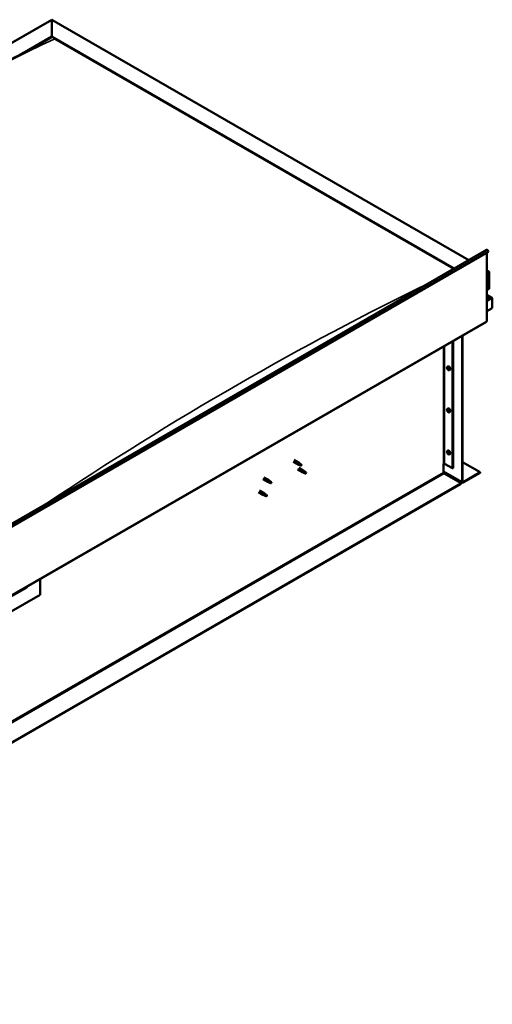
# Model space of a CAD drawing. Units: millimetres. Extents: x -6553 to 24516, y 3016 to 8837.
# Drawn here: x 11468 to 12576, y 3374 to 5685 of the extents above; entities that cross this region are included whole.
import ezdxf

# ---------------------------------------------------------------- set-up
doc = ezdxf.new("R2010")
doc.units = ezdxf.units.MM
doc.header["$LTSCALE"] = 25
doc.layers.add('Visible (ISO)', color=7, linetype='Continuous', lineweight=50)
doc.layers.add('Visible Narrow (ISO)', color=7, linetype='Continuous', lineweight=35)

msp = doc.modelspace()

# ---------------------------------------------------------------- linework, layer by layer
at = {"layer": 'Visible (ISO)'}
for p, q in [((10448.5, 5053.1), (11543.4, 5685.3)), ((11543.4, 5685.3), (11543.4, 5684.5)), ((11543.4, 5684.5), (11543.4, 5685.3)), ((11543.4, 5685.3), (12521.1, 5120.9)), ((11543.4, 5645.7), (11543.4, 5684.5)), ((11543.4, 5684.5), (11543.4, 5645.7)), ((11474.7, 5606), (11543.4, 5645.7)), ((11494.4, 5616.2), (11543.4, 5644.5)), ((11543.4, 5644.5), (11543.4, 5645.7)), ((11543.4, 5645.7), (11543.4, 5644.5)), ((11543.4, 5645.7), (12486.8, 5101.1)), ((11550.5, 5640.4), (12485.7, 5100.5)), ((11550.5, 5640.4), (12485.7, 5100.5)), ((10441.1, 3920), (12562.4, 5144.7)), ((12567, 5140.1), (10445.7, 3915.4)), ((12562.7, 5137.7), (12562.7, 4978)), ((12566.3, 5141.9), (12567, 5140.1)), ((12562.7, 5096.8), (12567.7, 5094)), ((12565.2, 5094.6), (12562.7, 5094.6)), ((12562.7, 5094.6), (12565.2, 5094.6)), ((12568.7, 5053.7), (12568.7, 5092.5)), ((12568.7, 5092.5), (12568.7, 5053.7)), ((12562.7, 5050.3), (12568.7, 5053.7)), ((12575.2, 5032.5), (12562.7, 5039.7)), ((12573.6, 5032.9), (12562.7, 5032.9)), ((12562.7, 5032.9), (12573.6, 5032.9)), ((12575.8, 5031.7), (12575.8, 5031.7)), ((12575.8, 5031.7), (12575.8, 5031.7)), ((12575.8, 5031.7), (12575.8, 5008.4)), ((12575.8, 5031.7), (12575.8, 5031.7)), ((12575.8, 5031.7), (12575.8, 5008.4)), ((12575.8, 5008.4), (12575.8, 5031.6)), ((12575.8, 5008.4), (12562.7, 5000.9)), ((12575.8, 5008.4), (12575.8, 5008.4)), ((12575.8, 5008.4), (12575.8, 5008.4)), ((10440.7, 3751.7), (12562, 4976.4)), ((12482.8, 4930.7), (12482.8, 4632.2)), ((12483.9, 4931.3), (12483.9, 4632.8)), ((12505.1, 4600.2), (12505.1, 4943.6)), ((12506.2, 4600.8), (12506.2, 4944.2)), ((12470.6, 4870.7), (12472, 4871.5)), ((12470.7, 4866.4), (12471.9, 4867)), ((12471.6, 4867.6), (12472.1, 4867.9)), ((12472.5, 4864.5), (12473.3, 4865)), ((12473.4, 4865.8), (12473.4, 4865.8)), ((12475.4, 4862.5), (12476.7, 4863.3)), ((12470.6, 4771.9), (12472, 4772.7)), ((12470.7, 4767.6), (12471.9, 4768.2)), ((12471.6, 4768.8), (12472.1, 4769.1)), ((12472.5, 4765.7), (12473.3, 4766.2)), ((12473.4, 4767), (12473.4, 4767)), ((12475.4, 4763.7), (12476.7, 4764.5)), ((12470.6, 4673.1), (12472, 4673.9)), ((12470.7, 4668.8), (12471.9, 4669.4)), ((12471.6, 4670), (12472.1, 4670.3)), ((12109, 4647.7), (12119.6, 4641.6)), ((12111.4, 4651.9), (12122, 4645.7)), ((12472.5, 4666.9), (12473.3, 4667.4)), ((12473.4, 4668.2), (12473.4, 4668.2)), ((12475.4, 4664.9), (12476.7, 4665.7)), ((12506.2, 4646.9), (12547.5, 4623)), ((12119.6, 4629.3), (12130.2, 4623.2)), ((12122.1, 4640.5), (12119.7, 4641.5)), ((12119.8, 4642.3), (12121.9, 4641.4)), ((12121.9, 4641.4), (12125.9, 4639)), ((12122, 4633.5), (12132.6, 4627.4)), ((12123.7, 4644.4), (12122.1, 4645.7)), ((12125.9, 4639), (12128.2, 4639.4)), ((12127.5, 4641.4), (12128.8, 4640.7)), ((12128.8, 4640.7), (12128.2, 4639.4)), ((12132.7, 4622.1), (12130.3, 4623.2)), ((12130.4, 4624), (12132.5, 4623)), ((12132.5, 4623), (12136.5, 4620.6)), ((12134.3, 4626.1), (12132.7, 4627.3)), ((12138.1, 4623.1), (12139.4, 4622.3)), ((12461.3, 4643), (12461.3, 4622.6)), ((12461.3, 4624.3), (12505.8, 4598.6)), ((12464.1, 4643), (12482.8, 4632.2)), ((12482.8, 4632.2), (12483.9, 4632.8)), ((12547.5, 4623), (12507.6, 4600)), ((12547.5, 4623), (12547.5, 4621.8)), ((12038.3, 4606.9), (12048.9, 4600.8)), ((12040.7, 4611), (12051.3, 4604.9)), ((12051.4, 4599.7), (12049, 4600.7)), ((12049.1, 4601.5), (12051.2, 4600.5)), ((12051.2, 4600.5), (12055.2, 4598.2)), ((12053, 4603.6), (12051.4, 4604.9)), ((12056.8, 4600.6), (12058.1, 4599.9)), ((12058.1, 4599.9), (12057.5, 4598.5)), ((12136.5, 4620.6), (12138.8, 4621)), ((12139.4, 4622.3), (12138.8, 4621)), ((12462.7, 4620.2), (12502.6, 4597.1)), ((12507.6, 4598.7), (12547.5, 4621.8)), ((12502.6, 4597.1), (10386.3, 3375.2)), ((10386.3, 3374), (12502.6, 4595.9)), ((12030.1, 4580.4), (12040.7, 4574.3)), ((12055.2, 4598.2), (12057.5, 4598.5)), ((12502.6, 4597.1), (12502.6, 4595.9)), ((12027.7, 4576.3), (12038.3, 4570.1)), ((12040.8, 4569.1), (12038.4, 4570.1)), ((12038.5, 4570.9), (12040.5, 4569.9)), ((12040.5, 4569.9), (12044.6, 4567.6)), ((12042.4, 4573), (12040.8, 4574.2)), ((12044.6, 4567.6), (12046.9, 4567.9)), ((12046.2, 4570), (12047.5, 4569.2)), ((12047.5, 4569.2), (12046.9, 4567.9)), ((11516.2, 4372.6), (11516.2, 4335.4)), ((11432.8, 4322.4), (11484.4, 4352.2)), ((11516.2, 4335.4), (11374.8, 4253.8))]:
    msp.add_line(p, q, dxfattribs=at)
for centre in [(12477.5, 4869.2), (12477.5, 4770.4), (12477.5, 4671.6)]:
    msp.add_arc(centre, 8, 204.1421, 215.8579, dxfattribs=at)
for centre, major_axis, ratio, start_param, end_param in [((12564.1, 5141.7), (-1.75, 3.03), 0.57735, 4.45059, 6.283185), ((12565.2, 5092.5), (-3.54, 0), 0.57735, 3.141593, 4.712389), ((12565.2, 5092.5), (-3.54, 0), 0.57735, 3.141593, 4.712389), ((12573.6, 5031.6), (2.26, 0), 0.57735, 0.785398, 1.570796), ((12573.6, 5031.6), (2.26, 0), 0.57735, 0.062541, 1.570796), ((12574.7, 5032.3), (0.8, -1.39), 0.57735, 0.84598, 0.847939), ((12574.7, 5031), (-0.8, -1.39), 0.57735, 2.356194, 2.418735), ((12560.3, 4979.4), (1.75, -3.03), 0.57735, 0, 0.785398), ((12472.1, 4866.1), (-1.1, 1.91), 0.57735, 0.35909, 1.211706), ((12470.9, 4867.4), (0.225, -0.39), 0.57735, 3.89974, 4.741331), ((12470.9, 4866), (-0.225, 0.39), 0.57735, 6.254244, 7.095834), ((12470.3, 4867), (0.394, -0.682), 0.57735, 6.254244, 7.882923), ((12472.1, 4866.1), (-1.1, 1.91), 0.57735, 5.595078, 6.447694), ((12470.9, 4867.4), (-0.225, 0.39), 0.57735, 5.207046, 6.048636), ((12470.9, 4866), (0.225, -0.39), 0.57735, 4.946938, 5.788528), ((12472.1, 4866.1), (-1.1, 1.91), 0.57735, 1.406288, 2.258904), ((12471.2, 4868.2), (0.394, -0.682), 0.57735, 5.207046, 6.835726), ((12471.2, 4864.8), (0.394, -0.682), 0.57735, 1.018256, 2.646936), ((12472.1, 4867.5), (-0.225, 0.39), 0.57735, 5.994136, 6.835726), ((12472.1, 4864.6), (0.225, -0.39), 0.57735, 4.159848, 5.001439), ((12472.1, 4866.6), (-0.225, 0.39), 0.57735, 0.047997, 2.646936), ((12471.5, 4867.7), (0.394, -0.682), 0.57735, 0, 1.360732), ((12474.3, 4867.4), (-2.37, 4.11), 0.57735, 3.141593, 6.283185), ((12472.1, 4867.5), (-0.225, 0.39), 0.57735, 4.159848, 5.001439), ((12472.1, 4866.1), (1.1, -1.91), 0.57735, 1.406288, 2.258904), ((12472.3, 4865.5), (0.394, -0.682), 0.57735, 1.018256, 2.646936), ((12472.1, 4864.6), (0.225, -0.39), 0.57735, 5.994136, 6.835726), ((12472.1, 4866.1), (1.1, -1.91), 0.57735, 5.595078, 6.447694), ((12472.9, 4867.3), (-0.394, 0.682), 0.57735, 1.018256, 2.646936), ((12472.9, 4863.9), (-0.394, 0.682), 0.57735, 5.207046, 6.835726), ((12473.2, 4865.2), (0.225, -0.39), 0.57735, 4.159848, 5.344418), ((12473.2, 4866.2), (-0.225, 0.39), 0.57735, 4.946938, 5.788528), ((12473.2, 4864.7), (0.225, -0.39), 0.57735, 5.207046, 6.048636), ((12473.8, 4865.1), (-0.394, 0.682), 0.57735, 6.254244, 7.882923), ((12473.2, 4866.2), (0.225, -0.39), 0.57735, 6.254244, 7.095834), ((12473.2, 4864.7), (-0.225, 0.39), 0.57735, 3.89974, 4.741331), ((12472.1, 4866.1), (1.1, -1.91), 0.57735, 0.35909, 1.211706), ((12472.1, 4767.3), (-1.1, 1.91), 0.57735, 0.35909, 1.211706), ((12470.9, 4768.6), (0.225, -0.39), 0.57735, 3.89974, 4.741331), ((12470.9, 4767.2), (-0.225, 0.39), 0.57735, 6.254244, 7.095834), ((12470.3, 4768.2), (0.394, -0.682), 0.57735, 6.254244, 7.882923), ((12472.1, 4767.3), (-1.1, 1.91), 0.57735, 5.595078, 6.447694), ((12470.9, 4768.6), (-0.225, 0.39), 0.57735, 5.207046, 6.048636), ((12470.9, 4767.2), (0.225, -0.39), 0.57735, 4.946938, 5.788528), ((12472.1, 4767.3), (-1.1, 1.91), 0.57735, 1.406288, 2.258904), ((12471.2, 4769.5), (0.394, -0.682), 0.57735, 5.207046, 6.835726), ((12471.2, 4766), (0.394, -0.682), 0.57735, 1.018256, 2.646936), ((12472.1, 4768.7), (-0.225, 0.39), 0.57735, 5.994136, 6.835726), ((12472.1, 4765.8), (0.225, -0.39), 0.57735, 4.159848, 5.001439), ((12472.1, 4767.8), (-0.225, 0.39), 0.57735, 0.047997, 2.646936), ((12471.5, 4768.9), (0.394, -0.682), 0.57735, 0, 1.360732), ((12474.3, 4768.6), (-2.37, 4.11), 0.57735, 3.141593, 6.283185), ((12472.1, 4768.7), (-0.225, 0.39), 0.57735, 4.159848, 5.001439), ((12472.1, 4767.3), (1.1, -1.91), 0.57735, 1.406288, 2.258904), ((12472.3, 4766.7), (0.394, -0.682), 0.57735, 1.018256, 2.646936), ((12472.1, 4765.8), (0.225, -0.39), 0.57735, 5.994136, 6.835726), ((12472.1, 4767.3), (1.1, -1.91), 0.57735, 5.595078, 6.447694), ((12472.9, 4768.5), (-0.394, 0.682), 0.57735, 1.018256, 2.646936), ((12472.9, 4765.1), (-0.394, 0.682), 0.57735, 5.207046, 6.835726), ((12473.2, 4766.4), (0.225, -0.39), 0.57735, 4.159848, 5.344418), ((12473.2, 4767.4), (-0.225, 0.39), 0.57735, 4.946938, 5.788528), ((12473.2, 4765.9), (0.225, -0.39), 0.57735, 5.207046, 6.048636), ((12473.8, 4766.3), (-0.394, 0.682), 0.57735, 6.254244, 7.882923), ((12473.2, 4767.4), (0.225, -0.39), 0.57735, 6.254244, 7.095834), ((12473.2, 4765.9), (-0.225, 0.39), 0.57735, 3.89974, 4.741331), ((12472.1, 4767.3), (1.1, -1.91), 0.57735, 0.35909, 1.211706), ((12472.1, 4668.5), (-1.1, 1.91), 0.57735, 0.35909, 1.211706), ((12470.9, 4669.8), (0.225, -0.39), 0.57735, 3.89974, 4.741331), ((12470.3, 4669.4), (0.394, -0.682), 0.57735, 6.254244, 7.882923), ((12472.1, 4668.5), (-1.1, 1.91), 0.57735, 5.595078, 6.447694), ((12470.9, 4669.8), (-0.225, 0.39), 0.57735, 5.207046, 6.048636), ((12471.2, 4670.7), (0.394, -0.682), 0.57735, 5.207046, 6.835726), ((12472.1, 4669.9), (-0.225, 0.39), 0.57735, 5.994136, 6.835726), ((12472.1, 4669), (-0.225, 0.39), 0.57735, 0.047997, 2.646936), ((12471.5, 4670.1), (0.394, -0.682), 0.57735, 0, 1.360732), ((12474.3, 4669.8), (-2.37, 4.11), 0.57735, 3.141593, 6.283185), ((12472.1, 4669.9), (-0.225, 0.39), 0.57735, 4.159848, 5.001439), ((12472.1, 4668.5), (1.1, -1.91), 0.57735, 1.406288, 2.258904), ((12472.9, 4669.7), (-0.394, 0.682), 0.57735, 1.018256, 2.646936), ((12473.2, 4668.6), (-0.225, 0.39), 0.57735, 4.946938, 5.788528), ((12120.8, 4643.7), (1.2, 2.08), 0.57735, 6.213805, 9.494158), ((12470.9, 4668.4), (-0.225, 0.39), 0.57735, 6.254244, 7.095834), ((12470.9, 4668.4), (0.225, -0.39), 0.57735, 4.946938, 5.788528), ((12472.1, 4668.5), (-1.1, 1.91), 0.57735, 1.406288, 2.258904), ((12471.2, 4667.2), (0.394, -0.682), 0.57735, 1.018256, 2.646936), ((12472.1, 4667), (0.225, -0.39), 0.57735, 4.159848, 5.001439), ((12472.3, 4667.9), (0.394, -0.682), 0.57735, 1.018256, 2.646936), ((12472.1, 4667), (0.225, -0.39), 0.57735, 5.994136, 6.835726), ((12472.1, 4668.5), (1.1, -1.91), 0.57735, 5.595078, 6.447694), ((12472.9, 4666.3), (-0.394, 0.682), 0.57735, 5.207046, 6.835726), ((12473.2, 4667.7), (0.225, -0.39), 0.57735, 4.159848, 5.344418), ((12473.2, 4667.1), (0.225, -0.39), 0.57735, 5.207046, 6.048636), ((12473.8, 4667.5), (-0.394, 0.682), 0.57735, 6.254244, 7.882923), ((12473.2, 4668.6), (0.225, -0.39), 0.57735, 6.254244, 7.095834), ((12473.2, 4667.1), (-0.225, 0.39), 0.57735, 3.89974, 4.741331), ((12472.1, 4668.5), (1.1, -1.91), 0.57735, 0.35909, 1.211706), ((12123.3, 4642.2), (1.03, 1.78), 0.57735, 0.133634, 2.356194), ((12127.4, 4639.9), (-1.03, -1.78), 0.57735, 3.861865, 5.497787), ((12127.4, 4639.9), (1.03, 1.78), 0.57735, 3.861865, 5.497787), ((12131.4, 4625.3), (1.2, 2.08), 0.57735, 6.213805, 9.494158), ((12133.9, 4623.8), (1.03, 1.78), 0.57735, 0.133634, 2.356194), ((12138, 4621.5), (-1.03, -1.78), 0.57735, 3.861865, 5.497787), ((12462.7, 4642.2), (2, 0), 0.57735, 0.785398, 2.356194), ((12050.1, 4602.8), (1.2, 2.08), 0.57735, 6.213805, 9.494158), ((12052.6, 4601.4), (1.03, 1.78), 0.57735, 0.133634, 2.356194), ((12056.7, 4599), (-1.03, -1.78), 0.57735, 3.861865, 5.497787), ((12056.7, 4599), (1.03, 1.78), 0.57735, 3.861865, 5.497787), ((12138, 4621.5), (1.03, 1.78), 0.57735, 3.861865, 5.497787), ((12462.7, 4621.8), (1, -1.73), 0.57735, 3.926991, 5.497787), ((12507.6, 4601.6), (-1.75, -3.03), 0.57735, 5.497787, 7.068583), ((12507.6, 4601.6), (-1, -1.73), 0.57735, 5.497787, 7.068583), ((12039.5, 4572.2), (1.2, 2.08), 0.57735, 6.213805, 9.494158), ((12042, 4570.8), (1.03, 1.78), 0.57735, 0.133634, 2.356194), ((12046.1, 4568.4), (-1.03, -1.78), 0.57735, 3.861865, 5.497787), ((12046.1, 4568.4), (1.03, 1.78), 0.57735, 3.861865, 5.497787), ((11479.4, 4357.9), (5.14, -5.58), 0.368973, 6.200611, 6.91206)]:
    msp.add_ellipse(centre, major_axis=major_axis, ratio=ratio, start_param=start_param, end_param=end_param, dxfattribs=at)
for points, knots in [([(10547.9, 5068.4), (10547.9, 5068.4), (10547.9, 5068.4), (10547.9, 5068.4), (10547.9, 5068.4), (10547.9, 5068.4), (10547.9, 5068.4), (10547.9, 5068.4), (10547.9, 5068.4), (10547.9, 5068.4), (10547.9, 5068.4), (10547.9, 5068.4), (10547.9, 5068.4), (10547.9, 5068.5), (10548, 5068.5), (10548.1, 5068.5), (10548.1, 5068.6), (10549.4, 5069.4), (10550.5, 5070), (10552.7, 5071.4), (10553.8, 5072.1), (10558.2, 5074.8), (10561.4, 5076.8), (10574.1, 5084.8), (10583.6, 5090.9), (10621.4, 5115.1), (10649.4, 5133.3), (10726.7, 5183), (10775.8, 5214.1), (10881, 5279.2), (10937.1, 5313), (11051.9, 5380.3), (11110.7, 5413.7), (11228.3, 5478.6), (11287.3, 5510), (11400.2, 5568.5), (11454.8, 5595.5), (11506.8, 5622.6)], [139.438319, 139.438319, 139.438319, 139.438319, 139.438775, 139.438775, 139.440485, 139.440485, 139.442199, 139.442199, 139.443916, 139.443916, 139.445632, 139.445632, 139.449096, 139.449096, 139.45602, 139.45602, 139.48378, 139.48378, 139.927161, 139.927161, 140.363511, 140.363511, 141.672555, 141.672555, 145.599579, 145.599579, 157.380746, 157.380746, 178.154721, 178.154721, 201.931554, 201.931554, 226.85898, 226.85898, 251.920934, 251.920934, 275.09292, 275.09292, 275.09292, 275.09292]), ([(11506.8, 5622.6), (11509.2, 5623.9), (11511.7, 5625.2), (11515.9, 5627.4), (11517.7, 5628.4), (11519.4, 5629.3), (11519.6, 5629.4), (11519.6, 5629.4), (11519.7, 5629.4), (11519.7, 5629.4), (11519.7, 5629.4), (11519.7, 5629.4), (11519.7, 5629.4), (11519.7, 5629.4)], [0, 0, 0, 0, 1.090817, 1.090817, 1.90934, 1.90934, 1.979642, 1.979642, 1.98648, 1.98648, 1.989899, 1.989899, 1.990429, 1.990429, 1.990429, 1.990429]), ([(12470.2, 4865.9), (12470, 4866.3), (12469.9, 4866.7), (12469.7, 4867.5), (12469.6, 4867.9), (12469.6, 4868.6), (12469.6, 4869), (12469.8, 4869.6), (12469.9, 4869.9), (12470.2, 4870.4), (12470.4, 4870.6), (12470.6, 4870.7)], [5.673656, 5.673656, 5.673656, 5.673656, 5.952641, 5.952641, 6.231627, 6.231627, 6.510612, 6.510612, 6.789598, 6.789598, 7.068583, 7.068583, 7.068583, 7.068583]), ([(12470.6, 4867.6), (12470.6, 4867.7), (12470.6, 4867.7), (12470.7, 4867.8), (12470.7, 4867.8), (12470.7, 4867.8), (12470.8, 4867.8), (12470.8, 4867.8)], [0.17438702, 0.17438702, 0.17438702, 0.17438702, 0.18896797, 0.18896797, 0.20586323, 0.20586323, 0.21737852, 0.21737852, 0.21737852, 0.21737852]), ([(12470.8, 4865.7), (12470.8, 4865.8), (12470.7, 4865.8), (12470.7, 4865.9), (12470.7, 4866), (12470.6, 4866.1), (12470.6, 4866.1), (12470.6, 4866.1)], [0.17438702, 0.17438702, 0.17438702, 0.17438702, 0.18896797, 0.18896797, 0.20586323, 0.20586323, 0.21737852, 0.21737852, 0.21737852, 0.21737852]), ([(12475.4, 4862.5), (12475.1, 4862.4), (12474.9, 4862.3), (12474.3, 4862.2), (12474, 4862.3), (12473.4, 4862.5), (12473, 4862.6), (12472.4, 4863), (12472.1, 4863.3), (12471.5, 4863.8), (12471.3, 4864.2), (12471, 4864.5)], [3.926991, 3.926991, 3.926991, 3.926991, 4.205976, 4.205976, 4.484962, 4.484962, 4.763947, 4.763947, 5.042933, 5.042933, 5.321918, 5.321918, 5.321918, 5.321918]), ([(12471.9, 4867.9), (12471.9, 4867.9), (12472, 4867.9), (12472.1, 4867.9), (12472.1, 4867.9), (12472.2, 4867.8), (12472.2, 4867.8), (12472.2, 4867.8)], [0.17438702, 0.17438702, 0.17438702, 0.17438702, 0.18896797, 0.18896797, 0.20586323, 0.20586323, 0.21737852, 0.21737852, 0.21737852, 0.21737852]), ([(12472.2, 4864.2), (12472.2, 4864.2), (12472.1, 4864.2), (12472.1, 4864.2), (12472, 4864.2), (12472, 4864.3), (12471.9, 4864.3), (12471.9, 4864.3)], [0.17438702, 0.17438702, 0.17438702, 0.17438702, 0.18896797, 0.18896797, 0.20586323, 0.20586323, 0.21737852, 0.21737852, 0.21737852, 0.21737852]), ([(12473.3, 4866.4), (12473.4, 4866.3), (12473.4, 4866.3), (12473.4, 4866.2), (12473.5, 4866.1), (12473.5, 4866), (12473.5, 4866), (12473.5, 4866)], [0.17438702, 0.17438702, 0.17438702, 0.17438702, 0.18896797, 0.18896797, 0.20586323, 0.20586323, 0.21737851, 0.21737851, 0.21737851, 0.21737851]), ([(12473.5, 4864.5), (12473.5, 4864.4), (12473.5, 4864.4), (12473.4, 4864.3), (12473.4, 4864.3), (12473.4, 4864.3), (12473.3, 4864.3), (12473.3, 4864.3)], [0.17438702, 0.17438702, 0.17438702, 0.17438702, 0.18896797, 0.18896797, 0.20586323, 0.20586323, 0.21737851, 0.21737851, 0.21737851, 0.21737851]), ([(12470.2, 4767.1), (12470, 4767.5), (12469.9, 4767.9), (12469.7, 4768.7), (12469.6, 4769.1), (12469.6, 4769.8), (12469.6, 4770.2), (12469.8, 4770.8), (12469.9, 4771.1), (12470.2, 4771.6), (12470.4, 4771.8), (12470.6, 4771.9)], [5.673656, 5.673656, 5.673656, 5.673656, 5.952641, 5.952641, 6.231627, 6.231627, 6.510612, 6.510612, 6.789598, 6.789598, 7.068583, 7.068583, 7.068583, 7.068583]), ([(12470.6, 4768.8), (12470.6, 4768.9), (12470.6, 4768.9), (12470.7, 4769), (12470.7, 4769), (12470.7, 4769), (12470.8, 4769), (12470.8, 4769)], [0.17438702, 0.17438702, 0.17438702, 0.17438702, 0.18896797, 0.18896797, 0.20586323, 0.20586323, 0.21737852, 0.21737852, 0.21737852, 0.21737852]), ([(12470.8, 4766.9), (12470.8, 4767), (12470.7, 4767), (12470.7, 4767.1), (12470.7, 4767.2), (12470.6, 4767.3), (12470.6, 4767.3), (12470.6, 4767.3)], [0.17438702, 0.17438702, 0.17438702, 0.17438702, 0.18896797, 0.18896797, 0.20586323, 0.20586323, 0.21737852, 0.21737852, 0.21737852, 0.21737852]), ([(12475.4, 4763.7), (12475.1, 4763.6), (12474.9, 4763.5), (12474.3, 4763.4), (12474, 4763.5), (12473.4, 4763.7), (12473, 4763.8), (12472.4, 4764.2), (12472.1, 4764.5), (12471.5, 4765), (12471.3, 4765.4), (12471, 4765.7)], [3.926991, 3.926991, 3.926991, 3.926991, 4.205976, 4.205976, 4.484962, 4.484962, 4.763947, 4.763947, 5.042933, 5.042933, 5.321918, 5.321918, 5.321918, 5.321918]), ([(12471.9, 4769.1), (12471.9, 4769.1), (12472, 4769.1), (12472.1, 4769.1), (12472.1, 4769.1), (12472.2, 4769), (12472.2, 4769), (12472.2, 4769)], [0.17438702, 0.17438702, 0.17438702, 0.17438702, 0.18896797, 0.18896797, 0.20586323, 0.20586323, 0.21737852, 0.21737852, 0.21737852, 0.21737852]), ([(12472.2, 4765.4), (12472.2, 4765.4), (12472.1, 4765.4), (12472.1, 4765.4), (12472, 4765.4), (12472, 4765.5), (12471.9, 4765.5), (12471.9, 4765.6)], [0.17438702, 0.17438702, 0.17438702, 0.17438702, 0.18896797, 0.18896797, 0.20586323, 0.20586323, 0.21737852, 0.21737852, 0.21737852, 0.21737852]), ([(12473.3, 4767.6), (12473.4, 4767.5), (12473.4, 4767.5), (12473.4, 4767.4), (12473.5, 4767.3), (12473.5, 4767.3), (12473.5, 4767.2), (12473.5, 4767.2)], [0.17438702, 0.17438702, 0.17438702, 0.17438702, 0.18896797, 0.18896797, 0.20586323, 0.20586323, 0.21737851, 0.21737851, 0.21737851, 0.21737851]), ([(12473.5, 4765.7), (12473.5, 4765.7), (12473.5, 4765.6), (12473.4, 4765.6), (12473.4, 4765.5), (12473.4, 4765.5), (12473.3, 4765.5), (12473.3, 4765.5)], [0.17438702, 0.17438702, 0.17438702, 0.17438702, 0.18896797, 0.18896797, 0.20586323, 0.20586323, 0.21737851, 0.21737851, 0.21737851, 0.21737851]), ([(12470.2, 4668.3), (12470, 4668.7), (12469.9, 4669.1), (12469.7, 4669.9), (12469.6, 4670.3), (12469.6, 4671), (12469.6, 4671.4), (12469.8, 4672), (12469.9, 4672.3), (12470.2, 4672.8), (12470.4, 4673), (12470.6, 4673.1)], [5.673656, 5.673656, 5.673656, 5.673656, 5.952641, 5.952641, 6.231627, 6.231627, 6.510612, 6.510612, 6.789598, 6.789598, 7.068583, 7.068583, 7.068583, 7.068583]), ([(12470.6, 4670), (12470.6, 4670.1), (12470.6, 4670.1), (12470.7, 4670.2), (12470.7, 4670.2), (12470.7, 4670.2), (12470.8, 4670.2), (12470.8, 4670.2)], [0.17438702, 0.17438702, 0.17438702, 0.17438702, 0.18896797, 0.18896797, 0.20586323, 0.20586323, 0.21737852, 0.21737852, 0.21737852, 0.21737852]), ([(12471.9, 4670.3), (12471.9, 4670.3), (12472, 4670.3), (12472.1, 4670.3), (12472.1, 4670.3), (12472.2, 4670.2), (12472.2, 4670.2), (12472.2, 4670.2)], [0.17438702, 0.17438702, 0.17438702, 0.17438702, 0.18896797, 0.18896797, 0.20586323, 0.20586323, 0.21737852, 0.21737852, 0.21737852, 0.21737852]), ([(12470.8, 4668.1), (12470.8, 4668.2), (12470.7, 4668.2), (12470.7, 4668.3), (12470.7, 4668.4), (12470.6, 4668.5), (12470.6, 4668.5), (12470.6, 4668.5)], [0.17438702, 0.17438702, 0.17438702, 0.17438702, 0.18896797, 0.18896797, 0.20586323, 0.20586323, 0.21737852, 0.21737852, 0.21737852, 0.21737852]), ([(12475.4, 4664.9), (12475.1, 4664.8), (12474.9, 4664.7), (12474.3, 4664.6), (12474, 4664.7), (12473.4, 4664.9), (12473, 4665), (12472.4, 4665.4), (12472.1, 4665.7), (12471.5, 4666.2), (12471.3, 4666.6), (12471, 4666.9)], [3.926991, 3.926991, 3.926991, 3.926991, 4.205976, 4.205976, 4.484962, 4.484962, 4.763947, 4.763947, 5.042933, 5.042933, 5.321918, 5.321918, 5.321918, 5.321918]), ([(12472.2, 4666.6), (12472.2, 4666.6), (12472.1, 4666.6), (12472.1, 4666.6), (12472, 4666.6), (12472, 4666.7), (12471.9, 4666.7), (12471.9, 4666.8)], [0.17438702, 0.17438702, 0.17438702, 0.17438702, 0.18896797, 0.18896797, 0.20586323, 0.20586323, 0.21737852, 0.21737852, 0.21737852, 0.21737852]), ([(12473.3, 4668.8), (12473.4, 4668.7), (12473.4, 4668.7), (12473.4, 4668.6), (12473.5, 4668.5), (12473.5, 4668.5), (12473.5, 4668.4), (12473.5, 4668.4)], [0.17438702, 0.17438702, 0.17438702, 0.17438702, 0.18896797, 0.18896797, 0.20586323, 0.20586323, 0.21737851, 0.21737851, 0.21737851, 0.21737851]), ([(12473.5, 4666.9), (12473.5, 4666.9), (12473.5, 4666.8), (12473.4, 4666.8), (12473.4, 4666.7), (12473.4, 4666.7), (12473.3, 4666.7), (12473.3, 4666.7)], [0.17438702, 0.17438702, 0.17438702, 0.17438702, 0.18896797, 0.18896797, 0.20586323, 0.20586323, 0.21737851, 0.21737851, 0.21737851, 0.21737851]), ([(12122.4, 4640.4), (12122.2, 4640.5), (12121.9, 4640.6), (12121.4, 4640.8), (12121.1, 4641), (12120.5, 4641.4), (12120.2, 4641.6), (12119.9, 4641.9), (12119.9, 4642), (12119.8, 4642.2), (12119.8, 4642.3), (12119.8, 4642.3)], [0.9725494, 0.9725494, 0.9725494, 0.9725494, 1.0547969, 1.0547969, 1.1648244, 1.1648244, 1.2623094, 1.2623094, 1.290226, 1.290226, 1.3181426, 1.3181426, 1.3181426, 1.3181426]), ([(12127.3, 4638.1), (12127, 4638.3), (12126.8, 4638.4), (12125.9, 4638.8), (12125.3, 4639.1), (12124.1, 4639.6), (12123.4, 4639.9), (12122.7, 4640.2), (12122.6, 4640.3), (12122.4, 4640.4)], [1.0298299, 1.0298299, 1.0298299, 1.0298299, 1.1268672, 1.1268672, 1.3401618, 1.3401618, 1.5534565, 1.5534565, 1.5990374, 1.5990374, 1.5990374, 1.5990374]), ([(12124.2, 4644), (12124.1, 4644.1), (12124, 4644.3), (12123.8, 4644.4), (12123.8, 4644.4), (12123.7, 4644.4)], [0.9722954, 0.9722954, 0.9722954, 0.9722954, 1.054543, 1.054543, 1.0862896, 1.0862896, 1.0862896, 1.0862896]), ([(12127.5, 4641.6), (12127.2, 4641.7), (12127, 4641.9), (12126.3, 4642.3), (12125.9, 4642.7), (12125.1, 4643.3), (12124.7, 4643.6), (12124.3, 4643.9), (12124.3, 4644), (12124.2, 4644)], [1.0296095, 1.0296095, 1.0296095, 1.0296095, 1.1266468, 1.1266468, 1.3399415, 1.3399415, 1.5532361, 1.5532361, 1.5988171, 1.5988171, 1.5988171, 1.5988171]), ([(12133, 4622), (12132.8, 4622.1), (12132.6, 4622.2), (12132, 4622.5), (12131.7, 4622.6), (12131.1, 4623), (12130.8, 4623.2), (12130.6, 4623.6), (12130.5, 4623.6), (12130.4, 4623.8), (12130.4, 4623.9), (12130.4, 4624)], [0.9725494, 0.9725494, 0.9725494, 0.9725494, 1.0547969, 1.0547969, 1.1648244, 1.1648244, 1.2623094, 1.2623094, 1.290226, 1.290226, 1.3181426, 1.3181426, 1.3181426, 1.3181426]), ([(12134.8, 4625.7), (12134.7, 4625.8), (12134.6, 4625.9), (12134.4, 4626), (12134.4, 4626), (12134.3, 4626.1)], [0.9722954, 0.9722954, 0.9722954, 0.9722954, 1.054543, 1.054543, 1.0862896, 1.0862896, 1.0862896, 1.0862896]), ([(12138.1, 4623.2), (12137.9, 4623.3), (12137.6, 4623.5), (12137, 4624), (12136.5, 4624.3), (12135.7, 4625), (12135.3, 4625.3), (12134.9, 4625.6), (12134.9, 4625.6), (12134.8, 4625.7)], [1.0296095, 1.0296095, 1.0296095, 1.0296095, 1.1266468, 1.1266468, 1.3399415, 1.3399415, 1.5532361, 1.5532361, 1.5988171, 1.5988171, 1.5988171, 1.5988171]), ([(12051.7, 4599.5), (12051.5, 4599.6), (12051.2, 4599.7), (12050.7, 4600), (12050.4, 4600.2), (12049.8, 4600.5), (12049.5, 4600.8), (12049.2, 4601.1), (12049.2, 4601.2), (12049.1, 4601.3), (12049.1, 4601.4), (12049.1, 4601.5)], [0.9725494, 0.9725494, 0.9725494, 0.9725494, 1.0547969, 1.0547969, 1.1648244, 1.1648244, 1.2623094, 1.2623094, 1.290226, 1.290226, 1.3181426, 1.3181426, 1.3181426, 1.3181426]), ([(12053.5, 4603.2), (12053.4, 4603.3), (12053.2, 4603.4), (12053.1, 4603.6), (12053.1, 4603.6), (12053, 4603.6)], [0.9722954, 0.9722954, 0.9722954, 0.9722954, 1.054543, 1.054543, 1.0862896, 1.0862896, 1.0862896, 1.0862896]), ([(12056.8, 4600.8), (12056.5, 4600.9), (12056.3, 4601), (12055.6, 4601.5), (12055.2, 4601.9), (12054.4, 4602.5), (12054, 4602.8), (12053.6, 4603.1), (12053.5, 4603.2), (12053.5, 4603.2)], [1.0296095, 1.0296095, 1.0296095, 1.0296095, 1.1266468, 1.1266468, 1.3399415, 1.3399415, 1.5532361, 1.5532361, 1.5988171, 1.5988171, 1.5988171, 1.5988171]), ([(12137.9, 4619.8), (12137.6, 4619.9), (12137.4, 4620), (12136.5, 4620.4), (12135.9, 4620.7), (12134.7, 4621.2), (12134.1, 4621.5), (12133.3, 4621.9), (12133.2, 4621.9), (12133, 4622)], [1.0298299, 1.0298299, 1.0298299, 1.0298299, 1.1268672, 1.1268672, 1.3401618, 1.3401618, 1.5534565, 1.5534565, 1.5990374, 1.5990374, 1.5990374, 1.5990374]), ([(12056.6, 4597.3), (12056.3, 4597.4), (12056.1, 4597.6), (12055.2, 4598), (12054.6, 4598.2), (12053.4, 4598.8), (12052.7, 4599), (12052, 4599.4), (12051.9, 4599.5), (12051.7, 4599.5)], [1.0298299, 1.0298299, 1.0298299, 1.0298299, 1.1268672, 1.1268672, 1.3401618, 1.3401618, 1.5534565, 1.5534565, 1.5990374, 1.5990374, 1.5990374, 1.5990374]), ([(12041.1, 4568.9), (12040.9, 4569), (12040.6, 4569.1), (12040.1, 4569.4), (12039.7, 4569.5), (12039.2, 4569.9), (12038.9, 4570.2), (12038.6, 4570.5), (12038.6, 4570.6), (12038.5, 4570.7), (12038.5, 4570.8), (12038.5, 4570.9)], [0.9725494, 0.9725494, 0.9725494, 0.9725494, 1.0547969, 1.0547969, 1.1648244, 1.1648244, 1.2623094, 1.2623094, 1.290226, 1.290226, 1.3181426, 1.3181426, 1.3181426, 1.3181426]), ([(12046, 4566.7), (12045.7, 4566.8), (12045.5, 4566.9), (12044.6, 4567.3), (12044, 4567.6), (12042.8, 4568.2), (12042.1, 4568.4), (12041.4, 4568.8), (12041.2, 4568.8), (12041.1, 4568.9)], [1.0298299, 1.0298299, 1.0298299, 1.0298299, 1.1268672, 1.1268672, 1.3401618, 1.3401618, 1.5534565, 1.5534565, 1.5990374, 1.5990374, 1.5990374, 1.5990374]), ([(12042.9, 4572.6), (12042.8, 4572.7), (12042.6, 4572.8), (12042.5, 4572.9), (12042.4, 4573), (12042.4, 4573)], [0.9722954, 0.9722954, 0.9722954, 0.9722954, 1.054543, 1.054543, 1.0862896, 1.0862896, 1.0862896, 1.0862896]), ([(12046.2, 4570.1), (12045.9, 4570.3), (12045.7, 4570.4), (12045, 4570.9), (12044.6, 4571.2), (12043.8, 4571.9), (12043.4, 4572.2), (12043, 4572.5), (12042.9, 4572.5), (12042.9, 4572.6)], [1.0296095, 1.0296095, 1.0296095, 1.0296095, 1.1266468, 1.1266468, 1.3399415, 1.3399415, 1.5532361, 1.5532361, 1.5988171, 1.5988171, 1.5988171, 1.5988171])]:
    msp.add_open_spline(points, degree=3, knots=knots, dxfattribs=at)
for points in [[(12128.2, 4639.4), (12127.9, 4639), (12127.6, 4638.6), (12127.3, 4638.1)], [(12128.2, 4639.4), (12127.9, 4640.1), (12127.7, 4640.8), (12127.5, 4641.6)], [(12138.8, 4621), (12138.5, 4621.7), (12138.3, 4622.4), (12138.1, 4623.2)], [(12057.5, 4598.5), (12057.2, 4599.2), (12057, 4600), (12056.8, 4600.8)], [(12138.8, 4621), (12138.5, 4620.6), (12138.2, 4620.2), (12137.9, 4619.8)], [(12057.5, 4598.5), (12057.2, 4598.2), (12056.9, 4597.7), (12056.6, 4597.3)], [(12046.9, 4567.9), (12046.6, 4567.5), (12046.3, 4567.1), (12046, 4566.7)], [(12046.9, 4567.9), (12046.6, 4568.6), (12046.4, 4569.4), (12046.2, 4570.1)]]:
    msp.add_open_spline(points, degree=3, dxfattribs=at)
at = {"layer": 'Visible Narrow (ISO)'}
for p, q in [((11543.4, 5684.5), (10451, 5053.7)), ((12520.3, 5120.5), (11543.4, 5684.5)), ((12566.3, 5141.9), (10445, 3917.2)), ((12565.2, 5094.6), (12562.7, 5096)), ((12562.7, 5093.1), (12565.2, 5094.6)), ((12568.7, 5092.5), (12562.7, 5089.1)), ((12573.6, 5032.9), (12562.7, 5039.2)), ((12562.7, 5026.7), (12573.6, 5032.9)), ((12562.7, 5024.1), (12575.8, 5031.6)), ((12562.7, 4978), (10441.4, 3753.3)), ((12461.3, 4918.2), (12461.3, 4643)), ((12464.1, 4919.9), (12464.1, 4643)), ((12470.7, 4867.3), (12471.2, 4867.6)), ((12471, 4865.5), (12472.2, 4866.2)), ((12471.7, 4867.8), (12472, 4867.9)), ((12471.7, 4864.7), (12472.9, 4865.3)), ((12473.1, 4864.4), (12473.5, 4864.6)), ((12473.4, 4865.8), (12473.4, 4865.8)), ((12470.7, 4768.5), (12471.2, 4768.8)), ((12471, 4766.8), (12472.2, 4767.4)), ((12471.7, 4769), (12472, 4769.1)), ((12471.7, 4765.9), (12472.9, 4766.5)), ((12473.1, 4765.6), (12473.5, 4765.8)), ((12473.4, 4767), (12473.4, 4767)), ((12470.7, 4669.7), (12471.2, 4670)), ((12471.7, 4670.2), (12472, 4670.3)), ((12471, 4668), (12472.2, 4668.6)), ((12471.7, 4667.1), (12472.9, 4667.7)), ((12473.1, 4666.8), (12473.5, 4667)), ((12473.4, 4668.2), (12473.4, 4668.2)), ((12461.3, 4625.5), (12505.1, 4600.2)), ((10383.8, 3423.2), (12461.3, 4622.6)), ((10383.8, 3419.9), (12462.7, 4620.2)), ((12507.6, 4600), (12506.2, 4600.8))]:
    msp.add_line(p, q, dxfattribs=at)
for centre, major_axis, start_param, end_param in [((11037.9, -1144.7), (3990.3, 6911.3), 0.694426, 0.876197), ((11978.3, -1687.7), (3990.3, 6911.3), 0.705352, 0.865444), ((12472.9, 4866.5), (-2.33, 4.04), 1.746665, 7.678113), ((12473, 4866.6), (-2.37, 4.11), 3.141593, 6.283185), ((12472.9, 4767.7), (-2.33, 4.04), 1.746665, 7.678113), ((12473, 4767.8), (-2.37, 4.11), 3.141593, 6.283185), ((12472.9, 4668.9), (-2.33, 4.04), 1.746665, 7.678113), ((12473, 4669), (-2.37, 4.11), 3.141593, 6.283185)]:
    msp.add_ellipse(centre, major_axis=major_axis, ratio=0.57735, start_param=start_param, end_param=end_param, dxfattribs=at)

doc.saveas('drawing.dxf')
